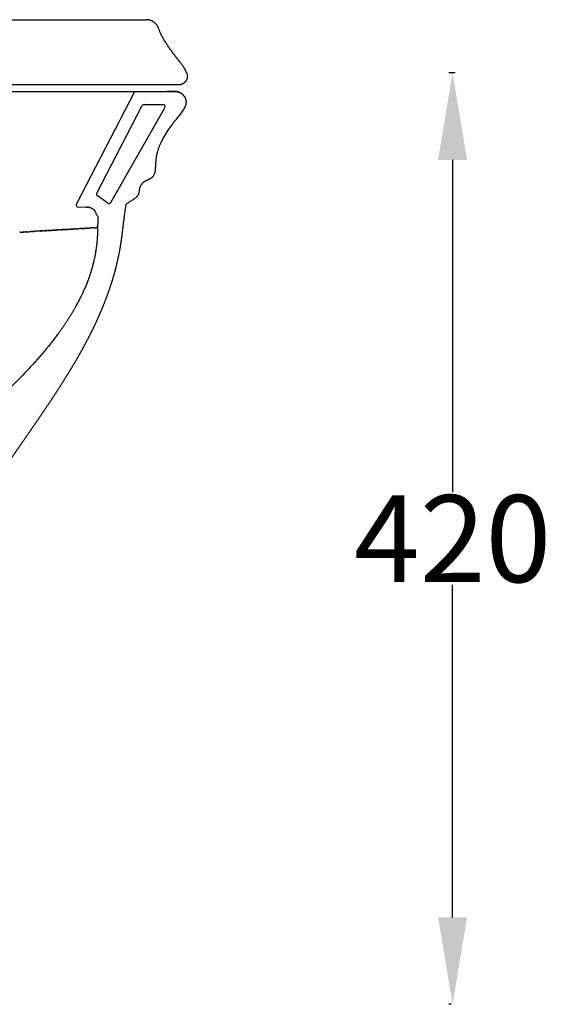
# Model space of a CAD drawing. Units: millimetres. Extents: x 174 to 340, y -549 to 118.
# Drawn here: x 275 to 300, y -541 to -495 of the extents above; entities that cross this region are included whole.
import ezdxf

# ---------------------------------------------------------------- set-up
doc = ezdxf.new("R2010")
doc.units = ezdxf.units.MM
doc.header["$MEASUREMENT"] = 0
doc.layers.add('DEFAULT', color=7, linetype='Continuous')
doc.layers.add('Make2D$hidden$lines', color=252, linetype='Continuous', true_color=0x696969)
doc.layers.add('Make2D$visible$lines', color=7, linetype='Continuous', true_color=0x000000)
doc.styles.add('ARIAL', font='arial.ttf')
doc.dimstyles.get("Standard").update_dxf_attribs({"dimtxt": 0.18, "dimasz": 0.18, "dimexe": 0.18, "dimexo": 0.0625, "dimgap": 0.09, "dimtad": 0, "dimtih": 1, "dimtoh": 1, "dimdec": 4, "dimzin": 0, "dimdsep": 46, "dimtxsty": 'Standard', "dimcen": 0.09, "dimadec": 0, "dimazin": 0, "dimtfac": 1, "dimtdec": 4, "dimtofl": 0, "dimtmove": 0, "dimatfit": 3, "dimfxl": 0, "dimtolj": 1, "dimtzin": 0, "dimarcsym": 0})

# ---------------------------------------------------------------- blocks, each defined once
blk = doc.blocks.new('*D39')
at = {"layer": 'Defpoints', "color": 0, "transparency": 16777216}
for p in [(295.266, -497.722), (295.086, -540.571), (295.086, -540.571)]:
    blk.add_point(p, dxfattribs=at)
at = {"layer": 'Make2D$hidden$lines', "color": 0, "lineweight": -2, "transparency": 16777216}
for p, q in [((295.204, -497.722), (294.906, -497.722)), ((295.086, -501.722), (295.086, -517.014)), ((295.086, -536.571), (295.086, -521.279)), ((295.024, -540.571), (294.906, -540.571))]:
    blk.add_line(p, q, dxfattribs=at)
at = {"layer": 'Make2D$hidden$lines', "color": 0, "transparency": 16777216}
for points in [[(294.419, -501.722), (295.753, -501.722), (295.086, -497.722)], [(294.419, -536.571), (295.753, -536.571), (295.086, -540.571)]]:
    blk.add_solid(points, dxfattribs=at)
at = {"layer": 'Make2D$hidden$lines', "color": 0, "transparency": 16777216, "insert": (295.086, -519.147), "char_height": 4, "attachment_point": 5, "style": 'ARIAL'}
blk.add_mtext('\\A1;420', dxfattribs=at)

msp = doc.modelspace()

# ---------------------------------------------------------------- linework, layer by layer
at = {"layer": 'DEFAULT'}
for points, degree, knots in [([(246.092, -498.571), (246.092, -498.571), (256.695, -498.571), (267.298, -498.571), (277.9, -498.571)], 3, [0, 0, 0, 0, 0.000012, 318.080839, 318.080839, 318.080839, 318.080839]), ([(282.705, -499.397), (282.655, -499.47), (282.516, -499.659), (282.335, -499.888), (282.146, -500.137), (281.98, -500.366), (281.797, -500.654), (281.648, -500.94), (281.545, -501.199), (281.486, -501.402), (281.452, -501.568), (281.431, -501.712), (281.42, -501.833), (281.413, -501.96), (281.409, -502.057), (281.402, -502.169), (281.393, -502.254), (281.374, -502.335), (281.352, -502.395), (281.325, -502.446), (281.303, -502.477), (281.29, -502.492)], 3, [0, 0, 0, 0, 2.630421, 7.053622, 8.747122, 12.018609, 15.532391, 18.983325, 21.66329, 23.890776, 25.332327, 26.734638, 28.24312, 28.981277, 30.546604, 31.161185, 32.344502, 33.105755, 33.670302, 34.239721, 34.826778, 34.826778, 34.826778, 34.826778]), ([(281.29, -502.492), (281.252, -502.538), (281.207, -502.574), (281.156, -502.602), (281.022, -502.664), (280.886, -502.726), (280.806, -502.779), (280.745, -502.861), (280.702, -502.966)], 5, [208.967126, 208.967126, 208.967126, 208.967126, 208.967126, 208.967126, 214.576428, 214.576428, 214.576428, 223.227044, 223.227044, 223.227044, 223.227044, 223.227044, 223.227044]), ([(280.702, -502.966), (280.697, -502.978), (280.688, -503.006), (280.678, -503.046), (280.666, -503.112), (280.658, -503.187), (280.64, -503.272), (280.612, -503.342), (280.573, -503.402), (280.522, -503.455), (280.46, -503.506), (280.362, -503.57), (280.262, -503.626), (280.17, -503.683), (280.113, -503.725), (280.08, -503.756), (280.066, -503.771)], 3, [0, 0, 0, 0, 0.382626, 0.865865, 1.256618, 2.389795, 3.128489, 3.865523, 4.619474, 5.2657, 6.071504, 7.016901, 8.773056, 9.514304, 10.274007, 10.883215, 10.883215, 10.883215, 10.883215]), ([(278.473, -503.948), (278.478, -503.95), (278.487, -503.955), (278.506, -503.965), (278.53, -503.978), (278.56, -503.997), (278.58, -504.011), (278.59, -504.018)], 3, [0, 0, 0, 0, 0.164806, 0.320466, 0.634191, 0.989419, 1.368684, 1.368684, 1.368684, 1.368684]), ([(278.752, -504.835), (278.752, -505.264), (278.719, -505.69), (278.652, -506.112), (278.517, -506.675), (278.326, -507.224), (278.273, -507.367), (278.216, -507.509), (278.155, -507.649)], 5, [368.639845, 368.639845, 368.639845, 368.639845, 368.639845, 368.639845, 397.525552, 397.525552, 397.525552, 407.763235, 407.763235, 407.763235, 407.763235, 407.763235, 407.763235]), ([(276.407, -510.4), (276.13, -510.734), (275.534, -511.402), (274.577, -512.366), (273.394, -513.478), (272.314, -514.451), (271.375, -515.317), (270.801, -515.863), (270.268, -516.392), (269.778, -516.905), (269.326, -517.419), (268.938, -517.906), (268.72, -518.214), (268.617, -518.369)], 3, [0, 0, 0, 0, 13.021754, 26.848304, 40.731333, 61.734654, 70.444917, 79.057573, 85.498162, 92.983764, 100.316592, 106.047782, 111.638892, 111.638892, 111.638892, 111.638892])]:
    msp.add_open_spline(points, degree=degree, knots=knots, dxfattribs=at)
for points, degree in [([(277.901, -498.571), (279.061, -498.571), (280.221, -498.571)], 2), ([(280.226, -498.571), (280.459, -498.571), (280.693, -498.571)], 2), ([(280.699, -498.571), (281.026, -498.571), (281.352, -498.571)], 2), ([(281.36, -498.571), (281.538, -498.571), (281.716, -498.571)], 2), ([(281.724, -498.571), (281.829, -498.571), (281.934, -498.571)], 2), ([(282.32, -498.571), (282.131, -498.571), (281.942, -498.571)], 2), ([(278.59, -504.018), (278.59, -504.018), (278.59, -504.018)], 2), ([(278.757, -504.331), (278.756, -504.615), (278.752, -504.835)], 2), ([(275.166, -505.049), (275.172, -505.049), (275.178, -505.049)], 2), ([(275.189, -505.048), (275.184, -505.048), (275.178, -505.049)], 2), ([(275.189, -505.048), (275.2, -505.047), (275.211, -505.047)], 2), ([(275.235, -505.045), (275.223, -505.046), (275.211, -505.047)], 2), ([(275.235, -505.045), (275.255, -505.044), (275.275, -505.043)], 2), ([(275.285, -505.042), (275.28, -505.043), (275.275, -505.043)], 2), ([(275.285, -505.042), (275.299, -505.042), (275.312, -505.041)], 2), ([(275.323, -505.04), (275.318, -505.04), (275.312, -505.041)], 2), ([(275.323, -505.04), (275.334, -505.039), (275.345, -505.039)], 2), ([(275.363, -505.038), (275.354, -505.038), (275.345, -505.039)], 2), ([(275.363, -505.038), (275.372, -505.037), (275.382, -505.037)], 2), ([(275.392, -505.036), (275.387, -505.036), (275.382, -505.037)], 2), ([(275.392, -505.036), (275.406, -505.035), (275.421, -505.034)], 2), ([(275.429, -505.034), (275.425, -505.034), (275.421, -505.034)], 2), ([(275.429, -505.034), (275.443, -505.033), (275.458, -505.032)], 2), ([(275.47, -505.031), (275.464, -505.032), (275.458, -505.032)], 2), ([(275.47, -505.031), (275.481, -505.031), (275.493, -505.03)], 2), ([(275.506, -505.029), (275.499, -505.03), (275.493, -505.03)], 2), ([(275.506, -505.029), (275.516, -505.029), (275.527, -505.028)], 2), ([(275.533, -505.028), (275.53, -505.028), (275.527, -505.028)], 2), ([(275.533, -505.028), (275.598, -505.024), (275.663, -505.02)], 2), ([(275.669, -505.019), (275.666, -505.02), (275.663, -505.02)], 2), ([(275.669, -505.019), (275.678, -505.019), (275.687, -505.018)], 2), ([(275.709, -505.017), (275.698, -505.018), (275.687, -505.018)], 2), ([(275.709, -505.017), (275.71, -505.017), (275.71, -505.017)], 2), ([(275.744, -505.015), (275.727, -505.016), (275.71, -505.017)], 2), ([(275.744, -505.015), (275.753, -505.014), (275.761, -505.014)], 2), ([(275.785, -505.012), (275.773, -505.013), (275.761, -505.014)], 2), ([(275.785, -505.012), (275.789, -505.012), (275.794, -505.012)], 2), ([(275.814, -505.011), (275.804, -505.011), (275.794, -505.012)], 2), ([(275.814, -505.011), (275.821, -505.01), (275.828, -505.01)], 2), ([(275.854, -505.008), (275.841, -505.009), (275.828, -505.01)], 2), ([(275.854, -505.008), (275.86, -505.008), (275.866, -505.008)], 2), ([(275.888, -505.006), (275.877, -505.007), (275.866, -505.008)], 2), ([(275.888, -505.006), (275.893, -505.006), (275.898, -505.006)], 2), ([(276.006, -504.999), (275.952, -505.003), (275.898, -505.006)], 2), ([(276.006, -504.999), (276.007, -504.999), (276.008, -504.999)], 2), ([(276.041, -504.997), (276.025, -504.998), (276.008, -504.999)], 2), ([(276.041, -504.997), (276.046, -504.997), (276.051, -504.997)], 2), ([(276.075, -504.995), (276.063, -504.996), (276.051, -504.997)], 2), ([(276.075, -504.995), (276.08, -504.995), (276.084, -504.995)], 2), ([(276.112, -504.993), (276.098, -504.994), (276.084, -504.995)], 2), ([(276.112, -504.993), (276.115, -504.993), (276.119, -504.993)], 2), ([(276.141, -504.991), (276.13, -504.992), (276.119, -504.993)], 2), ([(276.141, -504.991), (276.148, -504.991), (276.155, -504.99)], 2), ([(276.173, -504.989), (276.164, -504.99), (276.155, -504.99)], 2), ([(276.173, -504.989), (276.18, -504.989), (276.186, -504.989)], 2), ([(276.207, -504.987), (276.197, -504.988), (276.186, -504.989)], 2), ([(276.207, -504.987), (276.213, -504.987), (276.219, -504.987)], 2), ([(276.241, -504.985), (276.23, -504.986), (276.219, -504.987)], 2), ([(276.241, -504.985), (276.247, -504.985), (276.252, -504.985)], 2), ([(276.288, -504.982), (276.27, -504.984), (276.252, -504.985)], 2), ([(276.288, -504.982), (276.305, -504.981), (276.322, -504.98)], 2), ([(276.338, -504.979), (276.33, -504.98), (276.322, -504.98)], 2), ([(276.338, -504.979), (276.35, -504.979), (276.362, -504.978)], 2), ([(276.381, -504.977), (276.371, -504.977), (276.362, -504.978)], 2), ([(276.381, -504.977), (276.39, -504.976), (276.399, -504.976)], 2), ([(276.416, -504.975), (276.408, -504.975), (276.399, -504.976)], 2), ([(276.416, -504.975), (276.427, -504.974), (276.438, -504.973)], 2), ([(276.451, -504.973), (276.444, -504.973), (276.438, -504.973)], 2), ([(276.451, -504.973), (276.462, -504.972), (276.474, -504.971)], 2), ([(276.489, -504.97), (276.481, -504.971), (276.474, -504.971)], 2), ([(276.489, -504.97), (276.499, -504.97), (276.508, -504.969)], 2), ([(276.526, -504.968), (276.517, -504.969), (276.508, -504.969)], 2), ([(276.526, -504.968), (276.536, -504.968), (276.546, -504.967)], 2), ([(276.561, -504.966), (276.554, -504.967), (276.546, -504.967)], 2), ([(276.561, -504.966), (276.571, -504.966), (276.581, -504.965)], 2), ([(276.599, -504.964), (276.59, -504.964), (276.581, -504.965)], 2), ([(276.599, -504.964), (276.609, -504.963), (276.619, -504.963)], 2), ([(276.633, -504.962), (276.626, -504.962), (276.619, -504.963)], 2), ([(276.633, -504.962), (276.646, -504.961), (276.66, -504.96)], 2), ([(276.674, -504.959), (276.667, -504.96), (276.66, -504.96)], 2), ([(276.674, -504.959), (276.681, -504.959), (276.687, -504.959)], 2), ([(276.708, -504.957), (276.697, -504.958), (276.687, -504.959)], 2), ([(276.708, -504.957), (276.718, -504.957), (276.728, -504.956)], 2), ([(276.742, -504.955), (276.735, -504.956), (276.728, -504.956)], 2), ([(276.742, -504.955), (276.754, -504.955), (276.767, -504.954)], 2), ([(276.775, -504.953), (276.771, -504.954), (276.767, -504.954)], 2), ([(276.775, -504.953), (276.788, -504.953), (276.802, -504.952)], 2), ([(276.807, -504.951), (276.805, -504.952), (276.802, -504.952)], 2), ([(276.807, -504.951), (276.817, -504.951), (276.827, -504.95)], 2), ([(276.841, -504.949), (276.834, -504.95), (276.827, -504.95)], 2), ([(276.841, -504.949), (276.852, -504.949), (276.864, -504.948)], 2), ([(276.873, -504.947), (276.869, -504.948), (276.864, -504.948)], 2), ([(276.873, -504.947), (276.887, -504.947), (276.901, -504.946)], 2), ([(276.917, -504.945), (276.909, -504.945), (276.901, -504.946)], 2), ([(276.917, -504.945), (276.928, -504.944), (276.939, -504.944)], 2), ([(276.954, -504.943), (276.946, -504.943), (276.939, -504.944)], 2), ([(276.954, -504.943), (276.962, -504.942), (276.971, -504.942)], 2), ([(276.993, -504.94), (276.982, -504.941), (276.971, -504.942)], 2), ([(276.993, -504.94), (276.998, -504.94), (277.004, -504.94)], 2), ([(277.022, -504.939), (277.013, -504.939), (277.004, -504.94)], 2), ([(277.022, -504.939), (277.029, -504.938), (277.036, -504.938)], 2), ([(277.051, -504.937), (277.043, -504.937), (277.036, -504.938)], 2), ([(277.051, -504.937), (277.059, -504.936), (277.067, -504.936)], 2), ([(277.087, -504.935), (277.077, -504.935), (277.067, -504.936)], 2), ([(277.087, -504.935), (277.095, -504.934), (277.103, -504.934)], 2), ([(277.116, -504.933), (277.11, -504.933), (277.103, -504.934)], 2), ([(277.116, -504.933), (277.124, -504.933), (277.131, -504.932)], 2), ([(277.144, -504.931), (277.138, -504.932), (277.131, -504.932)], 2), ([(277.144, -504.931), (277.155, -504.931), (277.166, -504.93)], 2), ([(277.182, -504.929), (277.174, -504.93), (277.166, -504.93)], 2), ([(277.182, -504.929), (277.188, -504.929), (277.194, -504.928)], 2), ([(277.206, -504.928), (277.2, -504.928), (277.194, -504.928)], 2), ([(277.206, -504.928), (277.215, -504.927), (277.225, -504.926)], 2), ([(277.24, -504.926), (277.233, -504.926), (277.225, -504.926)], 2), ([(277.24, -504.926), (277.246, -504.925), (277.252, -504.925)], 2), ([(277.269, -504.924), (277.26, -504.924), (277.252, -504.925)], 2), ([(277.269, -504.924), (277.276, -504.923), (277.283, -504.923)], 2), ([(277.295, -504.922), (277.289, -504.923), (277.283, -504.923)], 2), ([(277.295, -504.922), (277.305, -504.922), (277.316, -504.921)], 2), ([(277.325, -504.92), (277.321, -504.921), (277.316, -504.921)], 2), ([(277.325, -504.92), (277.333, -504.92), (277.342, -504.92)], 2), ([(277.354, -504.919), (277.348, -504.919), (277.342, -504.92)], 2), ([(277.354, -504.919), (277.363, -504.918), (277.372, -504.918)], 2), ([(277.381, -504.917), (277.377, -504.917), (277.372, -504.918)], 2), ([(277.381, -504.917), (277.409, -504.915), (277.437, -504.914)], 2), ([(277.443, -504.913), (277.44, -504.914), (277.437, -504.914)], 2), ([(277.443, -504.913), (277.454, -504.913), (277.466, -504.912)], 2), ([(277.474, -504.912), (277.47, -504.912), (277.466, -504.912)], 2), ([(277.474, -504.912), (277.483, -504.911), (277.492, -504.911)], 2), ([(277.502, -504.91), (277.497, -504.91), (277.492, -504.911)], 2), ([(277.502, -504.91), (277.511, -504.909), (277.519, -504.909)], 2), ([(277.532, -504.908), (277.526, -504.909), (277.519, -504.909)], 2), ([(277.532, -504.908), (277.54, -504.908), (277.549, -504.907)], 2), ([(277.559, -504.907), (277.554, -504.907), (277.549, -504.907)], 2), ([(277.559, -504.907), (277.567, -504.906), (277.574, -504.906)], 2), ([(277.585, -504.905), (277.58, -504.905), (277.574, -504.906)], 2), ([(277.585, -504.905), (277.594, -504.904), (277.602, -504.904)], 2), ([(277.611, -504.903), (277.607, -504.904), (277.602, -504.904)], 2), ([(277.611, -504.903), (277.619, -504.903), (277.626, -504.903)], 2), ([(277.639, -504.902), (277.633, -504.902), (277.626, -504.903)], 2), ([(277.639, -504.902), (277.643, -504.902), (277.646, -504.901)], 2), ([(277.667, -504.9), (277.657, -504.901), (277.646, -504.901)], 2), ([(277.667, -504.9), (277.672, -504.9), (277.676, -504.9)], 2), ([(277.688, -504.899), (277.682, -504.899), (277.676, -504.9)], 2), ([(277.688, -504.899), (277.696, -504.898), (277.704, -504.898)], 2), ([(277.717, -504.897), (277.71, -504.897), (277.704, -504.898)], 2), ([(277.717, -504.897), (277.726, -504.897), (277.735, -504.896)], 2), ([(277.741, -504.896), (277.738, -504.896), (277.735, -504.896)], 2), ([(277.741, -504.896), (277.751, -504.895), (277.761, -504.894)], 2), ([(277.765, -504.894), (277.763, -504.894), (277.761, -504.894)], 2), ([(277.765, -504.894), (277.775, -504.894), (277.786, -504.893)], 2), ([(277.788, -504.893), (277.787, -504.893), (277.786, -504.893)], 2), ([(277.788, -504.893), (277.799, -504.892), (277.811, -504.891)], 2), ([(277.812, -504.891), (277.811, -504.891), (277.811, -504.891)], 2), ([(277.812, -504.891), (277.823, -504.891), (277.835, -504.89)], 2), ([(277.857, -504.889), (277.846, -504.889), (277.835, -504.89)], 2), ([(277.857, -504.889), (277.858, -504.889), (277.859, -504.889)], 2), ([(277.88, -504.887), (277.87, -504.888), (277.859, -504.889)], 2), ([(277.88, -504.887), (277.882, -504.887), (277.883, -504.887)], 2), ([(277.902, -504.886), (277.893, -504.887), (277.883, -504.887)], 2), ([(277.902, -504.886), (277.905, -504.886), (277.907, -504.886)], 2), ([(277.924, -504.885), (277.916, -504.885), (277.907, -504.886)], 2), ([(277.924, -504.885), (277.927, -504.885), (277.931, -504.884)], 2), ([(277.946, -504.883), (277.938, -504.884), (277.931, -504.884)], 2), ([(277.946, -504.883), (277.95, -504.883), (277.954, -504.883)], 2), ([(277.967, -504.882), (277.96, -504.883), (277.954, -504.883)], 2), ([(277.967, -504.882), (277.972, -504.882), (277.977, -504.882)], 2), ([(277.988, -504.881), (277.983, -504.881), (277.977, -504.882)], 2), ([(277.988, -504.881), (277.994, -504.881), (277.999, -504.88)], 2), ([(278.009, -504.88), (278.004, -504.88), (277.999, -504.88)], 2), ([(278.009, -504.88), (278.016, -504.879), (278.022, -504.879)], 2), ([(278.03, -504.878), (278.026, -504.879), (278.022, -504.879)], 2), ([(278.03, -504.878), (278.037, -504.878), (278.044, -504.878)], 2), ([(278.051, -504.877), (278.047, -504.877), (278.044, -504.878)], 2), ([(278.051, -504.877), (278.058, -504.877), (278.065, -504.876)], 2), ([(278.071, -504.876), (278.068, -504.876), (278.065, -504.876)], 2), ([(278.071, -504.876), (278.079, -504.875), (278.087, -504.875)], 2), ([(278.091, -504.875), (278.089, -504.875), (278.087, -504.875)], 2), ([(278.091, -504.875), (278.1, -504.874), (278.108, -504.874)], 2), ([(278.121, -504.873), (278.115, -504.873), (278.108, -504.874)], 2), ([(278.121, -504.873), (278.125, -504.873), (278.129, -504.872)], 2), ([(278.136, -504.872), (278.133, -504.872), (278.129, -504.872)], 2), ([(278.136, -504.872), (278.153, -504.871), (278.171, -504.87)], 2), ([(278.177, -504.87), (278.174, -504.87), (278.171, -504.87)], 2), ([(278.177, -504.87), (278.185, -504.869), (278.192, -504.869)], 2), ([(278.203, -504.868), (278.198, -504.868), (278.192, -504.869)], 2), ([(278.203, -504.868), (278.209, -504.868), (278.215, -504.867)], 2), ([(278.216, -504.867), (278.216, -504.867), (278.215, -504.867)], 2), ([(278.216, -504.867), (278.227, -504.867), (278.238, -504.866)], 2), ([(278.242, -504.866), (278.24, -504.866), (278.238, -504.866)], 2), ([(278.242, -504.866), (278.252, -504.865), (278.262, -504.865)], 2), ([(278.269, -504.864), (278.265, -504.864), (278.262, -504.865)], 2), ([(278.269, -504.864), (278.271, -504.864), (278.274, -504.864)], 2), ([(278.282, -504.863), (278.278, -504.864), (278.274, -504.864)], 2), ([(278.282, -504.863), (278.284, -504.863), (278.286, -504.863)], 2), ([(278.295, -504.863), (278.291, -504.863), (278.286, -504.863)], 2), ([(278.295, -504.863), (278.296, -504.862), (278.297, -504.862)], 2), ([(278.303, -504.862), (278.3, -504.862), (278.297, -504.862)], 2), ([(278.303, -504.862), (278.308, -504.862), (278.314, -504.861)], 2), ([(278.322, -504.861), (278.318, -504.861), (278.314, -504.861)], 2), ([(278.322, -504.861), (278.326, -504.861), (278.329, -504.861)], 2), ([(278.336, -504.86), (278.332, -504.86), (278.329, -504.861)], 2), ([(278.336, -504.86), (278.337, -504.86), (278.338, -504.86)], 2), ([(278.349, -504.859), (278.344, -504.86), (278.338, -504.86)], 2), ([(278.349, -504.859), (278.352, -504.859), (278.354, -504.859)], 2), ([(278.356, -504.859), (278.355, -504.859), (278.354, -504.859)], 2), ([(278.356, -504.859), (278.372, -504.858), (278.388, -504.857)], 2), ([(278.391, -504.857), (278.389, -504.857), (278.388, -504.857)], 2), ([(278.391, -504.857), (278.397, -504.856), (278.403, -504.856)], 2), ([(278.466, -504.852), (278.434, -504.854), (278.403, -504.856)], 2), ([(278.466, -504.852), (278.467, -504.852), (278.468, -504.852)], 2), ([(278.475, -504.852), (278.471, -504.852), (278.468, -504.852)], 2), ([(278.475, -504.852), (278.476, -504.852), (278.477, -504.852)], 2), ([(278.484, -504.851), (278.481, -504.851), (278.477, -504.852)], 2), ([(278.484, -504.851), (278.486, -504.851), (278.487, -504.851)], 2), ([(278.493, -504.851), (278.49, -504.851), (278.487, -504.851)], 2), ([(278.493, -504.851), (278.494, -504.851), (278.496, -504.851)], 2), ([(278.502, -504.85), (278.499, -504.85), (278.496, -504.851)], 2), ([(278.502, -504.85), (278.504, -504.85), (278.505, -504.85)], 2), ([(278.511, -504.85), (278.508, -504.85), (278.505, -504.85)], 2), ([(278.511, -504.85), (278.512, -504.85), (278.514, -504.85)], 2), ([(278.519, -504.849), (278.517, -504.849), (278.514, -504.85)], 2), ([(278.519, -504.849), (278.521, -504.849), (278.522, -504.849)], 2), ([(278.551, -504.847), (278.536, -504.848), (278.522, -504.849)], 2), ([(278.551, -504.847), (278.552, -504.847), (278.553, -504.847)], 2), ([(278.558, -504.847), (278.556, -504.847), (278.553, -504.847)], 2), ([(278.558, -504.847), (278.558, -504.847), (278.559, -504.847)], 2), ([(278.562, -504.847), (278.56, -504.847), (278.559, -504.847)], 2), ([(278.562, -504.847), (278.564, -504.846), (278.567, -504.846)], 2), ([(278.571, -504.846), (278.569, -504.846), (278.567, -504.846)], 2), ([(278.571, -504.846), (278.579, -504.846), (278.588, -504.845)], 2), ([(278.591, -504.845), (278.589, -504.845), (278.588, -504.845)], 2), ([(278.595, -504.845), (278.593, -504.845), (278.591, -504.845)], 2), ([(278.591, -504.845), (278.591, -504.845), (278.591, -504.845)], 2), ([(278.595, -504.845), (278.596, -504.845), (278.598, -504.844)], 2), ([(278.599, -504.844), (278.598, -504.844), (278.598, -504.844)], 2), ([(278.599, -504.844), (278.6, -504.844), (278.601, -504.844)], 2), ([(278.602, -504.844), (278.602, -504.844), (278.601, -504.844)], 2), ([(278.602, -504.844), (278.603, -504.844), (278.604, -504.844)], 2), ([(278.606, -504.844), (278.605, -504.844), (278.604, -504.844)], 2), ([(278.606, -504.844), (278.614, -504.844), (278.622, -504.843)], 2), ([(278.626, -504.843), (278.624, -504.843), (278.622, -504.843)], 2), ([(278.626, -504.843), (278.627, -504.843), (278.628, -504.843)], 2), ([(278.631, -504.842), (278.63, -504.843), (278.628, -504.843)], 2), ([(278.631, -504.842), (278.632, -504.842), (278.634, -504.842)], 2), ([(278.637, -504.842), (278.635, -504.842), (278.634, -504.842)], 2), ([(278.637, -504.842), (278.638, -504.842), (278.639, -504.842)], 2), ([(278.642, -504.842), (278.641, -504.842), (278.639, -504.842)], 2), ([(278.642, -504.842), (278.643, -504.842), (278.645, -504.842)], 2), ([(278.647, -504.842), (278.646, -504.842), (278.645, -504.842)], 2), ([(278.647, -504.842), (278.648, -504.841), (278.65, -504.841)], 2), ([(278.652, -504.841), (278.651, -504.841), (278.65, -504.841)], 2), ([(278.652, -504.841), (278.654, -504.841), (278.655, -504.841)], 2), ([(278.657, -504.841), (278.656, -504.841), (278.655, -504.841)], 2), ([(278.657, -504.841), (278.659, -504.841), (278.66, -504.841)], 2), ([(278.662, -504.841), (278.661, -504.841), (278.66, -504.841)], 2), ([(278.662, -504.841), (278.663, -504.841), (278.665, -504.84)], 2), ([(278.666, -504.84), (278.666, -504.84), (278.665, -504.84)], 2), ([(278.666, -504.84), (278.668, -504.84), (278.67, -504.84)], 2), ([(278.671, -504.84), (278.67, -504.84), (278.67, -504.84)], 2), ([(278.671, -504.84), (278.673, -504.84), (278.675, -504.84)], 2), ([(278.675, -504.84), (278.675, -504.84), (278.675, -504.84)], 2), ([(278.675, -504.84), (278.677, -504.84), (278.679, -504.84)], 2), ([(278.691, -504.839), (278.685, -504.839), (278.679, -504.84)], 2), ([(278.691, -504.839), (278.692, -504.839), (278.692, -504.839)], 2), ([(278.695, -504.839), (278.693, -504.839), (278.692, -504.839)], 2), ([(278.695, -504.839), (278.695, -504.839), (278.696, -504.839)], 2), ([(278.698, -504.839), (278.697, -504.839), (278.696, -504.839)], 2), ([(278.698, -504.839), (278.701, -504.838), (278.705, -504.838)], 2), ([(278.709, -504.838), (278.707, -504.838), (278.705, -504.838)], 2), ([(278.709, -504.838), (278.719, -504.837), (278.728, -504.837)], 2), ([(278.728, -504.837), (278.73, -504.837), (278.732, -504.836)], 2), ([(278.728, -504.837), (278.728, -504.837), (278.728, -504.837)], 2), ([(278.736, -504.836), (278.734, -504.836), (278.732, -504.836)], 2), ([(278.736, -504.836), (278.737, -504.836), (278.739, -504.836)], 2), ([(278.739, -504.836), (278.739, -504.836), (278.739, -504.836)], 2), ([(278.739, -504.836), (278.74, -504.836), (278.741, -504.836)], 2), ([(278.742, -504.836), (278.742, -504.836), (278.741, -504.836)], 2), ([(278.742, -504.836), (278.743, -504.836), (278.744, -504.836)], 2), ([(278.745, -504.836), (278.745, -504.836), (278.744, -504.836)], 2), ([(278.745, -504.836), (278.746, -504.836), (278.746, -504.836)], 2), ([(278.747, -504.836), (278.747, -504.836), (278.746, -504.836)], 2), ([(278.747, -504.836), (278.748, -504.836), (278.748, -504.835)], 2), ([(278.749, -504.835), (278.749, -504.835), (278.748, -504.835)], 2), ([(278.749, -504.835), (278.75, -504.835), (278.75, -504.835)], 2), ([(278.751, -504.835), (278.75, -504.835), (278.75, -504.835)], 2), ([(278.752, -504.835), (278.752, -504.835), (278.751, -504.835)], 2), ([(278.751, -504.835), (278.751, -504.835), (278.751, -504.835)], 2), ([(278.155, -507.649), (277.783, -508.44), (277.524, -508.892), (277.235, -509.332), (276.922, -509.759), (276.407, -510.4)], 5)]:
    msp.add_open_spline(points, degree=degree, dxfattribs=at)
for points, weights in [([(282.32, -498.571), (282.33, -498.571), (282.341, -498.572)], [1, 0.999788817632, 1]), ([(282.755, -498.825), (282.618, -498.583), (282.341, -498.572)], [1, 0.873985312016, 1]), ([(282.704, -499.397), (282.704, -499.397), (282.705, -499.397)], [1, 0.999999997932, 1]), ([(282.748, -499.329), (282.727, -499.364), (282.705, -499.397)], [1, 0.999605044923, 1]), ([(278.199, -503.888), (278.194, -503.888), (278.19, -503.888)], [1, 0.999974444998, 1]), ([(278.199, -503.888), (278.202, -503.888), (278.205, -503.888)], [1, 0.999984598327, 1]), ([(278.207, -503.888), (278.206, -503.888), (278.205, -503.888)], [1, 0.999998901117, 1]), ([(278.207, -503.888), (278.21, -503.888), (278.213, -503.888)], [1, 0.999988836306, 1]), ([(278.215, -503.888), (278.214, -503.888), (278.213, -503.888)], [1, 0.999997608502, 1]), ([(278.215, -503.888), (278.218, -503.888), (278.22, -503.888)], [1, 0.99999229892, 1]), ([(278.224, -503.888), (278.222, -503.888), (278.22, -503.888)], [1, 0.999995886142, 1]), ([(278.224, -503.888), (278.226, -503.888), (278.227, -503.888)], [1, 0.999995044799, 1]), ([(278.232, -503.888), (278.23, -503.888), (278.227, -503.888)], [1, 0.999993777344, 1]), ([(278.232, -503.888), (278.233, -503.888), (278.235, -503.888)], [1, 0.999997130865, 1]), ([(278.24, -503.889), (278.237, -503.888), (278.235, -503.888)], [1, 0.999991320829, 1]), ([(278.24, -503.889), (278.241, -503.889), (278.242, -503.889)], [1, 0.99999861173, 1]), ([(278.248, -503.889), (278.245, -503.889), (278.242, -503.889)], [1, 0.999988551109, 1]), ([(278.248, -503.889), (278.248, -503.889), (278.249, -503.889)], [1, 0.999999539199, 1]), ([(278.255, -503.89), (278.252, -503.889), (278.249, -503.889)], [1, 0.999985499072, 1]), ([(278.255, -503.89), (278.256, -503.89), (278.256, -503.89)], [1, 0.999999961934, 1]), ([(278.263, -503.89), (278.259, -503.89), (278.256, -503.89)], [1, 0.9999821924, 1]), ([(278.263, -503.89), (278.266, -503.891), (278.269, -503.891)], [1, 0.999986926136, 1]), ([(278.271, -503.891), (278.27, -503.891), (278.269, -503.891)], [1, 0.999999469567, 1]), ([(278.271, -503.891), (278.273, -503.891), (278.276, -503.892)], [1, 0.999990361785, 1]), ([(278.278, -503.892), (278.277, -503.892), (278.276, -503.892)], [1, 0.999998630922, 1]), ([(278.278, -503.892), (278.28, -503.892), (278.282, -503.892)], [1, 0.999993194132, 1]), ([(278.285, -503.893), (278.284, -503.893), (278.282, -503.892)], [1, 0.999997442442, 1]), ([(278.285, -503.893), (278.287, -503.893), (278.289, -503.893)], [1, 0.999995471755, 1]), ([(278.292, -503.894), (278.291, -503.893), (278.289, -503.893)], [1, 0.999995935562, 1]), ([(278.292, -503.894), (278.294, -503.894), (278.295, -503.894)], [1, 0.999997239672, 1]), ([(278.299, -503.895), (278.297, -503.894), (278.295, -503.894)], [1, 0.999994140946, 1]), ([(278.299, -503.895), (278.301, -503.895), (278.302, -503.895)], [1, 0.999998539389, 1]), ([(278.306, -503.896), (278.304, -503.895), (278.302, -503.895)], [1, 0.999992085091, 1]), ([(278.306, -503.896), (278.308, -503.896), (278.309, -503.896)], [1, 0.999997405981, 1]), ([(278.313, -503.897), (278.311, -503.897), (278.309, -503.896)], [1, 0.999994478643, 1]), ([(278.313, -503.897), (278.315, -503.897), (278.317, -503.898)], [1, 0.999995999098, 1]), ([(278.32, -503.898), (278.318, -503.898), (278.317, -503.898)], [1, 0.999996390703, 1]), ([(278.32, -503.898), (278.322, -503.899), (278.324, -503.899)], [1, 0.99999434428, 1]), ([(278.327, -503.9), (278.325, -503.899), (278.324, -503.899)], [1, 0.99999785898, 1]), ([(278.327, -503.9), (278.329, -503.9), (278.331, -503.901)], [1, 0.99999246439, 1]), ([(278.333, -503.901), (278.332, -503.901), (278.331, -503.901)], [1, 0.999998919124, 1]), ([(278.333, -503.901), (278.336, -503.901), (278.339, -503.902)], [1, 0.99999038017, 1]), ([(278.34, -503.902), (278.339, -503.902), (278.339, -503.902)], [1, 0.999999604669, 1]), ([(278.34, -503.902), (278.343, -503.903), (278.346, -503.904)], [1, 0.999988110805, 1]), ([(278.346, -503.904), (278.349, -503.905), (278.353, -503.905)], [1, 0.999985674548, 1]), ([(278.346, -503.904), (278.346, -503.904), (278.346, -503.904)], [1, 0.999999947023, 1]), ([(278.359, -503.907), (278.356, -503.906), (278.353, -503.905)], [1, 0.99998827184, 1]), ([(278.359, -503.907), (278.359, -503.907), (278.359, -503.907)], [1, 0.999999717186, 1]), ([(278.365, -503.908), (278.362, -503.908), (278.359, -503.907)], [1, 0.999991010214, 1]), ([(278.365, -503.908), (278.365, -503.909), (278.366, -503.909)], [1, 0.999999195659, 1]), ([(278.371, -503.91), (278.368, -503.909), (278.366, -503.909)], [1, 0.999993322199, 1]), ([(278.371, -503.91), (278.372, -503.91), (278.373, -503.911)], [1, 0.999998433359, 1]), ([(278.376, -503.912), (278.375, -503.911), (278.373, -503.911)], [1, 0.999995239682, 1]), ([(278.376, -503.912), (278.378, -503.912), (278.379, -503.912)], [1, 0.999997452229, 1]), ([(278.388, -503.915), (278.384, -503.914), (278.379, -503.912)], [1, 0.999973743744, 1]), ([(278.388, -503.915), (278.39, -503.916), (278.392, -503.916)], [1, 0.999994923041, 1]), ([(278.399, -503.919), (278.395, -503.917), (278.392, -503.916)], [1, 0.999981672787, 1]), ([(278.399, -503.919), (278.401, -503.919), (278.404, -503.92)], [1, 0.999991800465, 1]), ([(278.473, -503.948), (278.439, -503.932), (278.404, -503.92)], [1, 0.998303740826, 1]), ([(278.59, -504.018), (278.592, -504.019), (278.593, -504.02)], [1, 0.999999941726, 1]), ([(278.594, -504.021), (278.593, -504.02), (278.593, -504.02)], [1, 0.999999981413, 1]), ([(278.594, -504.021), (278.595, -504.021), (278.596, -504.022)], [1, 0.999999439121, 1]), ([(278.597, -504.023), (278.596, -504.023), (278.596, -504.022)], [1, 0.9999997913, 1]), ([(278.597, -504.023), (278.598, -504.023), (278.598, -504.024)], [1, 0.999998526444, 1]), ([(278.6, -504.025), (278.599, -504.024), (278.598, -504.024)], [1, 0.999998933172, 1]), ([(278.6, -504.025), (278.6, -504.025), (278.601, -504.026)], [1, 0.999997345428, 1]), ([(278.602, -504.026), (278.601, -504.026), (278.601, -504.026)], [1, 0.999996039831, 1]), ([(278.602, -504.026), (278.602, -504.027), (278.603, -504.027)], [1, 0.999996084986, 1]), ([(278.604, -504.028), (278.603, -504.027), (278.603, -504.027)], [1, 0.999987337932, 1]), ([(278.604, -504.028), (278.604, -504.028), (278.605, -504.028)], [1, 0.999995054347, 1]), ([(278.606, -504.029), (278.605, -504.029), (278.605, -504.028)], [1, 0.999961654576, 1]), ([(278.606, -504.029), (278.606, -504.029), (278.606, -504.029)], [1, 0.999994834424, 1]), ([(278.607, -504.03), (278.607, -504.03), (278.606, -504.029)], [1, 0.999881589633, 1]), ([(278.757, -504.331), (278.608, -504.03), (278.608, -504.03)], [1, 0.999584222978, 1]), ([(278.607, -504.03), (278.607, -504.03), (278.608, -504.03)], [1, 0.999996460248, 1]), ([(278.609, -504.031), (278.609, -504.031), (278.609, -504.031)], [1, 0.999804628148, 1]), ([(278.61, -504.031), (278.61, -504.031), (278.609, -504.031)], [1, 0.985750020885, 1]), ([(278.61, -504.031), (278.61, -504.031), (278.61, -504.031)], [1, 0.995828104721, 1])]:
    msp.add_rational_spline(points, weights, degree=2, dxfattribs=at)
at = {"layer": 'Make2D$hidden$lines'}
for p, q in [((277.773, -503.751), (280.467, -498.571)), ((280.892, -499.171), (281.762, -499.171)), ((278.709, -503.252), (280.804, -499.225)), ((279.364, -503.684), (281.848, -499.321)), ((279.22, -503.716), (278.74, -503.38)), ((277.864, -503.897), (278.19, -503.888))]:
    msp.add_line(p, q, dxfattribs=at)
for centre, start, end in [((280.892, -499.271), 90, 152.5136), ((281.762, -499.271), 330.3404, 90), ((278.797, -503.298), 152.5136, 235.003), ((279.277, -503.634), 235.003, 330.3404), ((277.861, -503.797), 152.5136, 271.5858)]:
    msp.add_arc(centre, 0.1, start, end, dxfattribs=at)
msp.add_rational_spline([(282.852, -497.722), (282.931, -497.919), (282.812, -498.095), (282.693, -498.271), (282.481, -498.271)], [1, 0.883261273338, 1, 0.883261273338, 1], degree=2, knots=[0, 0, 0, 0.3904189, 0.3904189, 0.7808378, 0.7808378, 0.7808378], dxfattribs=at)
at = {"layer": 'Make2D$visible$lines'}
for points, degree in [([(240.923, -495.271), (254.28, -495.271), (267.636, -495.271), (280.993, -495.271)], 3), ([(282.481, -498.271), (268.133, -498.271), (253.784, -498.271), (239.436, -498.271)], 3), ([(239.886, -498.571), (260.054, -498.571), (280.221, -498.571)], 2), ([(280.222, -498.571), (281.271, -498.571), (282.32, -498.571)], 2), ([(280.066, -503.771), (280.066, -503.771), (280.066, -503.771), (280.066, -503.771)], 3)]:
    msp.add_open_spline(points, degree=degree, dxfattribs=at)
msp.add_rational_spline([(281.558, -495.669), (281.416, -495.271), (280.993, -495.271)], [1, 0.817363561743, 1], degree=2, dxfattribs=at)
for points, weights, degree, knots in [([(282.852, -497.722), (282.829, -497.664), (282.802, -497.607), (282.773, -497.551), (282.74, -497.497), (282.705, -497.445), (282.496, -497.138), (282.214, -496.81), (281.911, -496.433), (281.691, -496.042), (281.558, -495.669)], [1, 0.997658907631, 0.996488361446, 0.996488361446, 0.997658907631, 1, 1, 1, 1, 1, 1], 5, [0, 0, 0, 0, 0, 0, 0.3148551, 0.3148551, 0.3148551, 0.3148551, 0.3148551, 0.7679781, 0.7679781, 0.7679781, 0.7679781, 0.7679781, 0.7679781]), ([(282.32, -498.571), (282.612, -498.571), (282.755, -498.825), (282.899, -499.079), (282.748, -499.329)], [1, 0.863768915167, 1, 0.863768915168, 1], 2, [0, 0, 0, 0.528094, 0.528094, 1.056189, 1.056189, 1.056189]), ([(270.466, -535.834), (270.471, -534.888), (270.477, -534.597), (270.483, -534.307), (270.491, -533.887), (270.499, -533.466), (270.507, -533.046), (270.515, -532.626), (270.523, -532.205), (270.532, -531.785), (270.54, -531.364), (270.548, -530.944), (270.556, -530.524), (270.564, -530.103), (270.573, -529.683), (270.581, -529.263), (270.589, -528.842), (270.597, -528.421), (270.605, -528.001), (270.614, -527.58), (270.622, -527.159), (270.63, -526.739), (270.635, -526.319), (270.644, -525.899), (270.654, -525.479), (270.666, -525.06), (270.685, -524.639), (270.732, -524.223), (270.78, -523.808), (270.852, -523.396), (270.947, -522.99), (271.04, -522.59), (271.152, -522.194), (271.282, -521.804), (271.41, -521.422), (271.554, -521.045), (271.713, -520.674), (271.869, -520.31), (272.036, -519.952), (272.216, -519.599), (272.393, -519.252), (272.578, -518.909), (272.772, -518.571), (272.964, -518.238), (273.162, -517.908), (273.366, -517.583), (273.568, -517.259), (273.775, -516.939), (273.986, -516.621), (274.195, -516.306), (274.407, -515.992), (274.621, -515.68), (274.834, -515.37), (275.049, -515.059), (275.264, -514.75), (275.479, -514.44), (275.693, -514.13), (275.907, -513.82), (276.121, -513.509), (276.333, -513.196), (276.543, -512.882), (276.754, -512.566), (276.961, -512.247), (277.164, -511.926), (277.369, -511.602), (277.568, -511.274), (277.762, -510.943), (277.958, -510.607), (278.145, -510.266), (278.325, -509.92), (278.506, -509.57), (278.677, -509.214), (278.836, -508.852), (278.998, -508.484), (279.146, -508.11), (279.278, -507.731), (279.413, -507.344), (279.53, -506.951), (279.628, -506.553), (279.728, -506.15), (279.805, -505.741), (279.861, -505.329), (279.906, -504.998), (279.935, -504.665), (280.066, -503.771)], [1, 1, 1, 1, 1, 1, 1, 1, 1, 1, 1, 1, 1, 1, 1, 1, 1, 1, 1, 0.999999183057, 0.999999183057, 1, 0.999988336949, 0.999988336949, 1, 1, 1, 1, 0.998884901495, 0.998884901495, 1, 0.999256536665, 0.999256536665, 1, 0.99944291273, 0.99944291273, 1, 0.999640685885, 0.999640685885, 1, 0.99978115892, 0.99978115892, 1, 0.999878569141, 0.999878569141, 1, 0.999942050645, 0.999942050645, 1, 0.999979413005, 0.999979413005, 1, 0.999997428701, 0.999997428701, 1, 0.999998529982, 0.999998529982, 1, 0.999983071262, 0.999983071262, 1, 0.999948871264, 0.999948871264, 1, 0.999888928398, 0.999888928398, 1, 0.999797771354, 0.999797771354, 1, 0.999662095222, 0.999662095222, 1, 0.999478734391, 0.999478734391, 1, 0.99926297964, 0.99926297964, 1, 0.999043058257, 0.999043058257, 1, 0.999324783609, 0.999324783609, 1], 3, [0.393562, 0.393562, 0.393562, 0.393562, 1.263965, 1.263965, 1.263965, 2.525643, 2.525643, 2.525643, 3.78712, 3.78712, 3.78712, 5.048344, 5.048344, 5.048344, 6.309325, 6.309325, 6.309325, 7.571884, 7.571884, 7.571884, 8.834083, 8.834083, 8.834083, 10.093914, 10.093914, 10.093914, 11.353604, 11.353604, 11.353604, 12.60559, 12.60559, 12.60559, 13.838051, 13.838051, 13.838051, 15.047788, 15.047788, 15.047788, 16.235322, 16.235322, 16.235322, 17.403832, 17.403832, 17.403832, 18.557261, 18.557261, 18.557261, 19.70173, 19.70173, 19.70173, 20.836386, 20.836386, 20.836386, 21.967389, 21.967389, 21.967389, 23.098147, 23.098147, 23.098147, 24.230745, 24.230745, 24.230745, 25.371314, 25.371314, 25.371314, 26.521969, 26.521969, 26.521969, 27.68953, 27.68953, 27.68953, 28.873802, 28.873802, 28.873802, 30.079707, 30.079707, 30.079707, 31.308255, 31.308255, 31.308255, 32.555388, 32.555388, 32.555388, 33.557392, 33.557392, 33.557392, 33.557392])]:
    msp.add_rational_spline(points, weights, degree=degree, knots=knots, dxfattribs=at)

# ---------------------------------------------------------------- dimensions: what is measured, and where the dimension line sits
at = {"layer": 'Make2D$hidden$lines', "color": 1}
dim = msp.add_linear_dim(base=(295.086, -540.571), p1=(295.266, -497.722), p2=(295.086, -540.571), angle=90, text='420', dimstyle='Standard', override={"dimtxt": 4, "dimasz": 4, "dimdec": 0, "dimlfac": 10, "dimtxsty": 'ARIAL', "dimtmove": 2}, dxfattribs=at)
dim.commit()
dim.dimension.update_dxf_attribs({"geometry": '*D39', "text_midpoint": (295.086, -519.147)})

doc.saveas('drawing.dxf')
